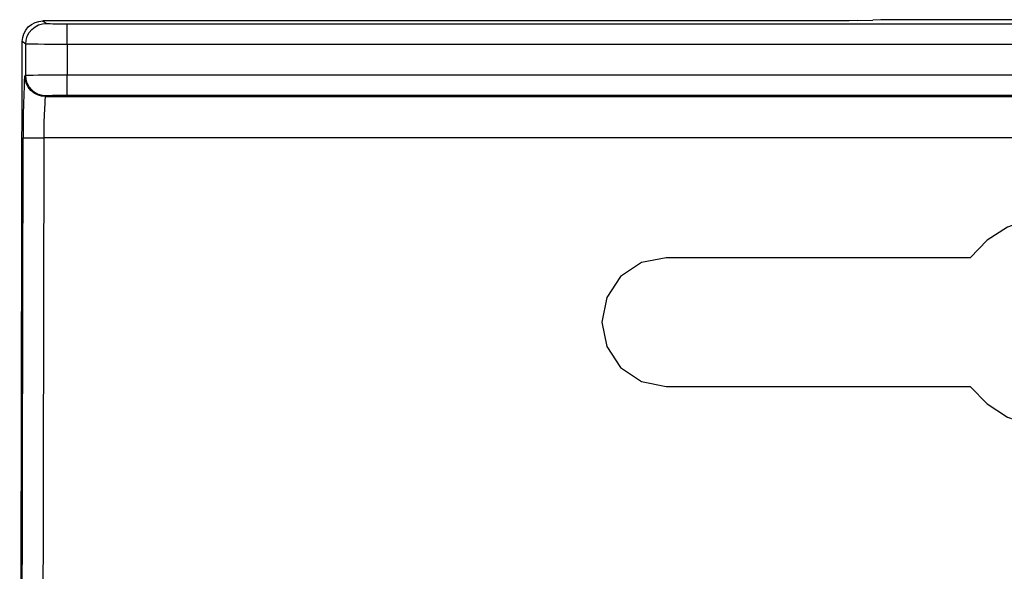
# Model space of a CAD drawing. Units: inches. Extents: x 0.5 to 11.1, y -9.2 to -1.6.
# Drawn here: x 0.9 to 1, y -4.2 to -4.1 of the extents above; entities that cross this region are included whole.
import ezdxf

# ---------------------------------------------------------------- set-up
doc = ezdxf.new("R2010")
doc.units = ezdxf.units.IN
doc.header["$MEASUREMENT"] = 0
doc.layers.add('Layer 1', color=7, linetype='Continuous', lineweight=0)

msp = doc.modelspace()

# ---------------------------------------------------------------- linework, layer by layer
at = {"layer": 'Layer 1', "color": 18, "lineweight": 25, "true_color": 0x010101}
for points, knots in [([(0.895705, -4.149594), (0.895705, -4.149594), (0.895746, -4.149205), (0.895746, -4.149205), (0.895746, -4.149205), (0.895857, -4.14883), (0.895857, -4.14883), (0.895857, -4.14883), (0.896038, -4.148483), (0.896038, -4.148483), (0.896038, -4.148483), (0.896288, -4.148177), (0.896288, -4.148177), (0.896288, -4.148177), (0.896593, -4.147941), (0.896593, -4.147941), (0.896593, -4.147941), (0.896941, -4.147747), (0.896941, -4.147747), (0.896941, -4.147747), (0.897316, -4.147636), (0.897316, -4.147636), (0.897316, -4.147636), (0.897704, -4.147594), (0.897704, -4.147594)], [0, 0, 0, 0, 1, 1, 1, 2, 2, 2, 3, 3, 3, 4, 4, 4, 5, 5, 5, 6, 6, 6, 7, 7, 7, 8, 8, 8, 8]), ([(0.896038, -4.14983), (0.896038, -4.14983), (0.89608, -4.149441), (0.89608, -4.149441), (0.89608, -4.149441), (0.896191, -4.149066), (0.896191, -4.149066), (0.896191, -4.149066), (0.896385, -4.148719), (0.896385, -4.148719), (0.896385, -4.148719), (0.896635, -4.148413), (0.896635, -4.148413), (0.896635, -4.148413), (0.896941, -4.148163), (0.896941, -4.148163), (0.896941, -4.148163), (0.897274, -4.147983), (0.897274, -4.147983), (0.897274, -4.147983), (0.897649, -4.147872), (0.897649, -4.147872), (0.897649, -4.147872), (0.898038, -4.14783), (0.898038, -4.14783)], [0, 0, 0, 0, 1, 1, 1, 2, 2, 2, 3, 3, 3, 4, 4, 4, 5, 5, 5, 6, 6, 6, 7, 7, 7, 8, 8, 8, 8]), ([(0.898038, -4.14783), (0.898038, -4.14783), (0.898093, -4.14783), (0.898093, -4.14783), (0.898093, -4.14783), (0.898205, -4.147844), (0.898205, -4.147844), (0.898205, -4.147844), (0.898399, -4.147844), (0.898399, -4.147844), (0.898399, -4.147844), (0.898649, -4.147858), (0.898649, -4.147858), (0.898649, -4.147858), (0.898955, -4.147858), (0.898955, -4.147858), (0.898955, -4.147858), (0.899288, -4.147858), (0.899288, -4.147858), (0.899288, -4.147858), (0.899663, -4.147858), (0.899663, -4.147858), (0.899663, -4.147858), (0.900038, -4.147858), (0.900038, -4.147858)], [0, 0, 0, 0, 1, 1, 1, 2, 2, 2, 3, 3, 3, 4, 4, 4, 5, 5, 5, 6, 6, 6, 7, 7, 7, 8, 8, 8, 8]), ([(0.900038, -4.149858), (0.900038, -4.149858), (0.900038, -4.149483), (0.900038, -4.149483), (0.900038, -4.149483), (0.900038, -4.149108), (0.900038, -4.149108), (0.900038, -4.149108), (0.900038, -4.14876), (0.900038, -4.14876), (0.900038, -4.14876), (0.900038, -4.148455), (0.900038, -4.148455), (0.900038, -4.148455), (0.900038, -4.148205), (0.900038, -4.148205), (0.900038, -4.148205), (0.900038, -4.148025), (0.900038, -4.148025), (0.900038, -4.148025), (0.900038, -4.147914), (0.900038, -4.147914), (0.900038, -4.147914), (0.900038, -4.147858), (0.900038, -4.147858)], [0, 0, 0, 0, 1, 1, 1, 2, 2, 2, 3, 3, 3, 4, 4, 4, 5, 5, 5, 6, 6, 6, 7, 7, 7, 8, 8, 8, 8]), ([(0.976385, -4.147553), (0.976385, -4.147553), (0.975607, -4.147566), (0.975607, -4.147566), (0.975607, -4.147566), (0.974663, -4.14758), (0.974663, -4.14758), (0.974663, -4.14758), (0.973607, -4.147594), (0.973607, -4.147594), (0.973607, -4.147594), (0.972455, -4.147594), (0.972455, -4.147594), (0.972455, -4.147594), (0.97126, -4.147594), (0.97126, -4.147594)], [0, 0, 0, 0, 1, 1, 1, 2, 2, 2, 3, 3, 3, 4, 4, 4, 5, 5, 5, 5]), ([(0.983024, -4.147469), (0.983024, -4.147469), (0.981829, -4.147469), (0.981829, -4.147469), (0.981829, -4.147469), (0.980677, -4.147483), (0.980677, -4.147483), (0.980677, -4.147483), (0.979621, -4.147483), (0.979621, -4.147483), (0.979621, -4.147483), (0.978677, -4.147497), (0.978677, -4.147497), (0.978677, -4.147497), (0.977899, -4.147511), (0.977899, -4.147511)], [0, 0, 0, 0, 1, 1, 1, 2, 2, 2, 3, 3, 3, 4, 4, 4, 5, 5, 5, 5]), ([(0.900038, -4.149858), (0.900038, -4.149858), (0.899274, -4.149858), (0.899274, -4.149858), (0.899274, -4.149858), (0.898538, -4.149858), (0.898538, -4.149858), (0.898538, -4.149858), (0.897857, -4.149858), (0.897857, -4.149858), (0.897857, -4.149858), (0.897246, -4.149844), (0.897246, -4.149844), (0.897246, -4.149844), (0.89676, -4.149844), (0.89676, -4.149844), (0.89676, -4.149844), (0.896371, -4.149844), (0.896371, -4.149844), (0.896371, -4.149844), (0.896135, -4.14983), (0.896135, -4.14983), (0.896135, -4.14983), (0.896038, -4.14983), (0.896038, -4.14983)], [0, 0, 0, 0, 1, 1, 1, 2, 2, 2, 3, 3, 3, 4, 4, 4, 5, 5, 5, 6, 6, 6, 7, 7, 7, 8, 8, 8, 8]), ([(0.895954, -4.152899), (0.895954, -4.152899), (0.895927, -4.153024), (0.895927, -4.153024), (0.895927, -4.153024), (0.895899, -4.153386), (0.895899, -4.153386), (0.895899, -4.153386), (0.895871, -4.153941), (0.895871, -4.153941), (0.895871, -4.153941), (0.895843, -4.154691), (0.895843, -4.154691), (0.895843, -4.154691), (0.895816, -4.155594), (0.895816, -4.155594), (0.895816, -4.155594), (0.895802, -4.156622), (0.895802, -4.156622), (0.895802, -4.156622), (0.895788, -4.157733), (0.895788, -4.157733), (0.895788, -4.157733), (0.895788, -4.1589), (0.895788, -4.1589)], [0, 0, 0, 0, 1, 1, 1, 2, 2, 2, 3, 3, 3, 4, 4, 4, 5, 5, 5, 6, 6, 6, 7, 7, 7, 8, 8, 8, 8]), ([(0.897955, -4.1549), (0.897955, -4.1549), (0.897566, -4.154858), (0.897566, -4.154858), (0.897566, -4.154858), (0.897191, -4.154747), (0.897191, -4.154747), (0.897191, -4.154747), (0.896843, -4.154566), (0.896843, -4.154566), (0.896843, -4.154566), (0.896538, -4.154316), (0.896538, -4.154316), (0.896538, -4.154316), (0.896288, -4.154011), (0.896288, -4.154011), (0.896288, -4.154011), (0.896107, -4.153664), (0.896107, -4.153664), (0.896107, -4.153664), (0.895996, -4.153289), (0.895996, -4.153289), (0.895996, -4.153289), (0.895954, -4.152899), (0.895954, -4.152899)], [0, 0, 0, 0, 1, 1, 1, 2, 2, 2, 3, 3, 3, 4, 4, 4, 5, 5, 5, 6, 6, 6, 7, 7, 7, 8, 8, 8, 8]), ([(0.896038, -4.152844), (0.896038, -4.152844), (0.896135, -4.15283), (0.896135, -4.15283), (0.896135, -4.15283), (0.896371, -4.15283), (0.896371, -4.15283), (0.896371, -4.15283), (0.896746, -4.15283), (0.896746, -4.15283), (0.896746, -4.15283), (0.897246, -4.152816), (0.897246, -4.152816), (0.897246, -4.152816), (0.897843, -4.152816), (0.897843, -4.152816), (0.897843, -4.152816), (0.898524, -4.152816), (0.898524, -4.152816), (0.898524, -4.152816), (0.899274, -4.152816), (0.899274, -4.152816), (0.899274, -4.152816), (0.900038, -4.152816), (0.900038, -4.152816)], [0, 0, 0, 0, 1, 1, 1, 2, 2, 2, 3, 3, 3, 4, 4, 4, 5, 5, 5, 6, 6, 6, 7, 7, 7, 8, 8, 8, 8]), ([(0.898038, -4.154844), (0.898038, -4.154844), (0.897649, -4.154803), (0.897649, -4.154803), (0.897649, -4.154803), (0.897274, -4.154691), (0.897274, -4.154691), (0.897274, -4.154691), (0.896927, -4.154511), (0.896927, -4.154511), (0.896927, -4.154511), (0.896621, -4.154261), (0.896621, -4.154261), (0.896621, -4.154261), (0.896371, -4.153955), (0.896371, -4.153955), (0.896371, -4.153955), (0.896191, -4.153608), (0.896191, -4.153608), (0.896191, -4.153608), (0.89608, -4.153233), (0.89608, -4.153233), (0.89608, -4.153233), (0.896038, -4.152844), (0.896038, -4.152844)], [0, 0, 0, 0, 1, 1, 1, 2, 2, 2, 3, 3, 3, 4, 4, 4, 5, 5, 5, 6, 6, 6, 7, 7, 7, 8, 8, 8, 8]), ([(0.900038, -4.154816), (0.900038, -4.154816), (0.900038, -4.154761), (0.900038, -4.154761), (0.900038, -4.154761), (0.900038, -4.15465), (0.900038, -4.15465), (0.900038, -4.15465), (0.900038, -4.154469), (0.900038, -4.154469), (0.900038, -4.154469), (0.900038, -4.154219), (0.900038, -4.154219), (0.900038, -4.154219), (0.900038, -4.153913), (0.900038, -4.153913), (0.900038, -4.153913), (0.900038, -4.153566), (0.900038, -4.153566), (0.900038, -4.153566), (0.900038, -4.153191), (0.900038, -4.153191), (0.900038, -4.153191), (0.900038, -4.152816), (0.900038, -4.152816)], [0, 0, 0, 0, 1, 1, 1, 2, 2, 2, 3, 3, 3, 4, 4, 4, 5, 5, 5, 6, 6, 6, 7, 7, 7, 8, 8, 8, 8]), ([(0.897955, -4.1549), (0.897955, -4.1549), (0.897927, -4.154983), (0.897927, -4.154983), (0.897927, -4.154983), (0.897899, -4.155219), (0.897899, -4.155219), (0.897899, -4.155219), (0.897871, -4.155594), (0.897871, -4.155594), (0.897871, -4.155594), (0.897843, -4.156094), (0.897843, -4.156094), (0.897843, -4.156094), (0.897816, -4.156705), (0.897816, -4.156705), (0.897816, -4.156705), (0.897802, -4.157386), (0.897802, -4.157386), (0.897802, -4.157386), (0.897788, -4.158136), (0.897788, -4.158136), (0.897788, -4.158136), (0.897788, -4.1589), (0.897788, -4.1589)], [0, 0, 0, 0, 1, 1, 1, 2, 2, 2, 3, 3, 3, 4, 4, 4, 5, 5, 5, 6, 6, 6, 7, 7, 7, 8, 8, 8, 8]), ([(0.900038, -4.154816), (0.900038, -4.154816), (0.899649, -4.154816), (0.899649, -4.154816), (0.899649, -4.154816), (0.899288, -4.154816), (0.899288, -4.154816), (0.899288, -4.154816), (0.898941, -4.154816), (0.898941, -4.154816), (0.898941, -4.154816), (0.898635, -4.154816), (0.898635, -4.154816), (0.898635, -4.154816), (0.898385, -4.15483), (0.898385, -4.15483), (0.898385, -4.15483), (0.898205, -4.15483), (0.898205, -4.15483), (0.898205, -4.15483), (0.898079, -4.154844), (0.898079, -4.154844), (0.898079, -4.154844), (0.898038, -4.154844), (0.898038, -4.154844)], [0, 0, 0, 0, 1, 1, 1, 2, 2, 2, 3, 3, 3, 4, 4, 4, 5, 5, 5, 6, 6, 6, 7, 7, 7, 8, 8, 8, 8]), ([(0.895788, -4.1589), (0.895788, -4.1589), (0.89583, -4.1589), (0.89583, -4.1589), (0.89583, -4.1589), (0.895954, -4.1589), (0.895954, -4.1589), (0.895954, -4.1589), (0.896149, -4.1589), (0.896149, -4.1589), (0.896149, -4.1589), (0.896399, -4.1589), (0.896399, -4.1589), (0.896399, -4.1589), (0.896691, -4.1589), (0.896691, -4.1589), (0.896691, -4.1589), (0.897038, -4.1589), (0.897038, -4.1589), (0.897038, -4.1589), (0.897399, -4.1589), (0.897399, -4.1589), (0.897399, -4.1589), (0.897788, -4.1589), (0.897788, -4.1589)], [0, 0, 0, 0, 1, 1, 1, 2, 2, 2, 3, 3, 3, 4, 4, 4, 5, 5, 5, 6, 6, 6, 7, 7, 7, 8, 8, 8, 8]), ([(1.003607, -4.170497), (1.003607, -4.170497), (1.001968, -4.168802), (1.001968, -4.168802), (1.001968, -4.168802), (0.999996, -4.167539), (0.999996, -4.167539), (0.999996, -4.167539), (0.997788, -4.166733), (0.997788, -4.166733), (0.997788, -4.166733), (0.995455, -4.166469), (0.995455, -4.166469), (0.995455, -4.166469), (0.993121, -4.166733), (0.993121, -4.166733), (0.993121, -4.166733), (0.990913, -4.167539), (0.990913, -4.167539), (0.990913, -4.167539), (0.988941, -4.168802), (0.988941, -4.168802), (0.988941, -4.168802), (0.987302, -4.170497), (0.987302, -4.170497)], [0, 0, 0, 0, 1, 1, 1, 2, 2, 2, 3, 3, 3, 4, 4, 4, 5, 5, 5, 6, 6, 6, 7, 7, 7, 8, 8, 8, 8]), ([(0.957927, -4.170497), (0.957927, -4.170497), (0.955538, -4.170969), (0.955538, -4.170969), (0.955538, -4.170969), (0.953524, -4.172316), (0.953524, -4.172316), (0.953524, -4.172316), (0.952177, -4.174344), (0.952177, -4.174344), (0.952177, -4.174344), (0.951704, -4.176719), (0.951704, -4.176719), (0.951704, -4.176719), (0.952177, -4.179094), (0.952177, -4.179094), (0.952177, -4.179094), (0.953524, -4.181122), (0.953524, -4.181122), (0.953524, -4.181122), (0.955538, -4.182469), (0.955538, -4.182469), (0.955538, -4.182469), (0.957927, -4.182941), (0.957927, -4.182941)], [0, 0, 0, 0, 1, 1, 1, 2, 2, 2, 3, 3, 3, 4, 4, 4, 5, 5, 5, 6, 6, 6, 7, 7, 7, 8, 8, 8, 8]), ([(0.987302, -4.182941), (0.987302, -4.182941), (0.988941, -4.184636), (0.988941, -4.184636), (0.988941, -4.184636), (0.990913, -4.185914), (0.990913, -4.185914), (0.990913, -4.185914), (0.993121, -4.186705), (0.993121, -4.186705), (0.993121, -4.186705), (0.995455, -4.186969), (0.995455, -4.186969), (0.995455, -4.186969), (0.997788, -4.186705), (0.997788, -4.186705), (0.997788, -4.186705), (0.999996, -4.185914), (0.999996, -4.185914), (0.999996, -4.185914), (1.001968, -4.184636), (1.001968, -4.184636), (1.001968, -4.184636), (1.003607, -4.182941), (1.003607, -4.182941)], [0, 0, 0, 0, 1, 1, 1, 2, 2, 2, 3, 3, 3, 4, 4, 4, 5, 5, 5, 6, 6, 6, 7, 7, 7, 8, 8, 8, 8])]:
    msp.add_open_spline(points, degree=3, knots=knots, dxfattribs=at)
for points in [[(0.897704, -4.147594), (0.897704, -4.147594), (0.898038, -4.14783), (0.898038, -4.14783)], [(0.97126, -4.147594), (0.97126, -4.147594), (0.897704, -4.147594), (0.897704, -4.147594)], [(0.900038, -4.147858), (0.900038, -4.147858), (1.033482, -4.147858), (1.033482, -4.147858)], [(0.976385, -4.147553), (0.976385, -4.147553), (0.977899, -4.147511), (0.977899, -4.147511)], [(5.186996, -4.147469), (5.186996, -4.147469), (0.983024, -4.147469), (0.983024, -4.147469)], [(0.895455, -4.271358), (0.895455, -4.271358), (0.895705, -4.149594), (0.895705, -4.149594)], [(0.896038, -4.14983), (0.896038, -4.14983), (0.895705, -4.149594), (0.895705, -4.149594)], [(0.896038, -4.152844), (0.896038, -4.152844), (0.896038, -4.14983), (0.896038, -4.14983)], [(0.900038, -4.149858), (0.900038, -4.149858), (0.900038, -4.152816), (0.900038, -4.152816)], [(1.033496, -4.149858), (1.033496, -4.149858), (0.900038, -4.149858), (0.900038, -4.149858)], [(0.895954, -4.152899), (0.895954, -4.152899), (0.896038, -4.152844), (0.896038, -4.152844)], [(0.900038, -4.152816), (0.900038, -4.152816), (1.034024, -4.152816), (1.034024, -4.152816)], [(0.898038, -4.154844), (0.898038, -4.154844), (0.897955, -4.1549), (0.897955, -4.1549)], [(0.897955, -4.1549), (0.897955, -4.1549), (1.035663, -4.1549), (1.035663, -4.1549)], [(1.034732, -4.154816), (1.034732, -4.154816), (0.900038, -4.154816), (0.900038, -4.154816)], [(0.895621, -4.241483), (0.895621, -4.241483), (0.895788, -4.1589), (0.895788, -4.1589)], [(0.897788, -4.1589), (0.897788, -4.1589), (0.897621, -4.241483), (0.897621, -4.241483)], [(1.03708, -4.1589), (1.03708, -4.1589), (0.897788, -4.1589), (0.897788, -4.1589)], [(0.987302, -4.170497), (0.987302, -4.170497), (0.957927, -4.170497), (0.957927, -4.170497)], [(0.957927, -4.182941), (0.957927, -4.182941), (0.987302, -4.182941), (0.987302, -4.182941)]]:
    msp.add_open_spline(points, degree=3, dxfattribs=at)

doc.saveas('drawing.dxf')
